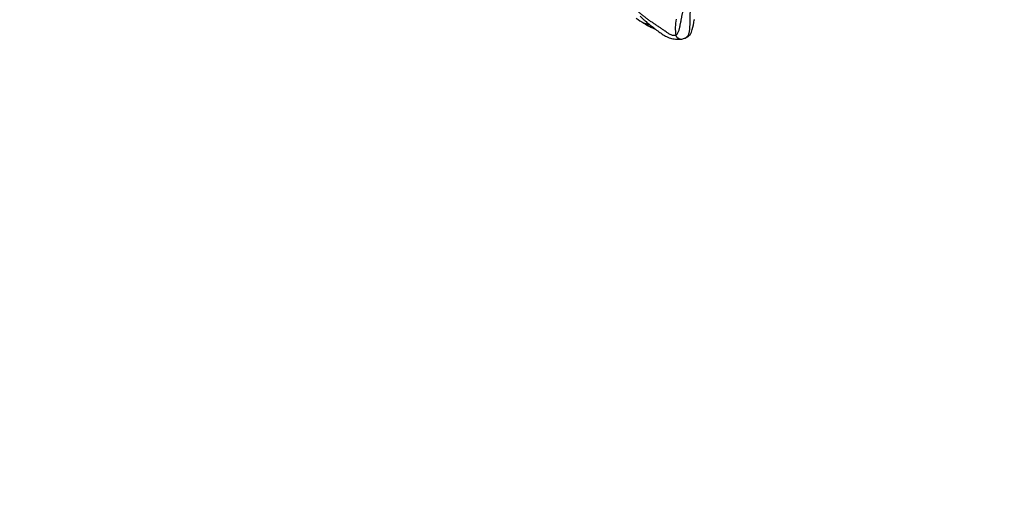
# Model space of a CAD drawing. Units: millimetres. Extents: x -252 to 1119, y 0 to 1165.
# Drawn here: x 0 to 130, y 499 to 561 of the extents above; entities that cross this region are included whole.
import ezdxf
from ezdxf import colors
from ezdxf.entities.mleader import LeaderData, LeaderLine
from ezdxf.math import Vec2, Vec3

# ---------------------------------------------------------------- set-up
doc = ezdxf.new("R2010")
doc.units = ezdxf.units.MM
doc.layers.add('DV4_Défaut', color=7, linetype='Continuous')
doc.layers.add('Défaut', color=7, linetype='Continuous')

# ---------------------------------------------------------------- blocks, each defined once
blk = doc.blocks.new('_DOT')
at = {"color": 0}
blk.add_line((0, 0), (-1, 0), dxfattribs=at)
at = {"color": 0, "const_width": 0.333}
blk.add_lwpolyline([(-0.1665, 0, 1), (0.1665, 0, 1)], format="xyb", close=True, dxfattribs=at)
blk = doc.blocks.new('SE3')
at = {"layer": 'DV4_Défaut', "color": 7, "linetype": 'Continuous'}
for centre, radius, start, end in [((93.42, 577.9), 20.49, 234.2827, 237.6456), ((94.43, 559.89), 7.8, 170.8662, 186.7274), ((85.98, 564.57), 6.26, 284.1351, 288.4127)]:
    blk.add_arc(centre, radius, start, end, dxfattribs=at)
for points in [[(86.68, 558.97), (86.73, 558.99), (86.82, 559.08), (86.94, 559.23), (87.03, 559.39), (87.1, 559.57), (87.15, 559.76), (87.19, 559.95), (87.23, 560.13), (87.28, 560.32), (87.31, 560.51), (87.35, 560.7), (87.39, 560.89), (87.42, 561.08), (87.46, 561.27), (87.5, 561.46), (87.53, 561.64), (87.57, 561.83), (87.61, 562.02), (87.65, 562.21), (87.69, 562.4), (87.73, 562.59), (87.78, 562.77), (87.82, 562.96), (87.87, 563.15), (87.92, 563.34), (87.97, 563.52), (88.02, 563.71), (88.07, 563.9), (88.1, 564.02), (88.12, 564.08)], [(86.68, 558.97), (86.62, 558.95), (86.48, 558.94), (86.27, 558.97), (86.07, 559.04), (85.87, 559.14), (85.68, 559.25), (85.5, 559.38), (85.31, 559.52), (85.13, 559.65), (84.95, 559.78), (84.77, 559.9), (84.58, 560.03), (84.39, 560.15), (84.21, 560.28), (84.02, 560.4), (83.83, 560.52), (83.65, 560.65), (83.46, 560.77), (83.28, 560.9), (83.1, 561.03), (82.92, 561.17), (82.74, 561.3), (82.57, 561.44), (82.39, 561.58), (82.22, 561.72), (82.04, 561.86), (81.87, 562.01), (81.7, 562.15), (81.59, 562.25), (81.52, 562.32)]]:
    blk.add_open_spline(points, degree=3, dxfattribs=at)
for points, knots in [([(87.95, 558.63), (87.97, 558.64), (88.02, 558.66), (88.11, 558.72), (88.21, 558.82), (88.3, 558.93), (88.37, 559.07), (88.43, 559.22), (88.48, 559.37), (88.51, 559.54), (88.54, 559.71), (88.56, 559.88), (88.57, 560.06), (88.57, 560.24), (88.58, 560.41), (88.59, 560.59), (88.59, 560.77), (88.59, 560.95), (88.59, 561.13), (88.6, 561.31), (88.6, 561.49), (88.6, 561.67), (88.61, 561.86), (88.62, 562.04), (88.64, 562.22), (88.66, 562.4), (88.68, 562.58), (88.7, 562.76), (88.72, 562.88), (88.73, 562.94)], [0, 0, 0, 0, 0.014121, 0.05204, 0.089958, 0.127876, 0.165795, 0.203713, 0.241632, 0.27955, 0.317468, 0.355387, 0.393305, 0.431224, 0.469142, 0.507061, 0.544979, 0.582897, 0.620816, 0.658734, 0.696653, 0.734571, 0.772489, 0.810408, 0.848326, 0.886245, 0.924163, 0.962082, 1, 1, 1, 1]), ([(81.97, 561.54), (82.08, 561.43), (82.25, 561.26), (82.6, 560.95), (83.09, 560.53), (83.86, 559.9), (84.68, 559.28), (85.5, 558.78), (86.18, 558.54), (86.75, 558.47), (87.19, 558.45), (87.39, 558.48), (87.5, 558.5)], [0, 0, 0, 0, 0.057583, 0.113979, 0.197628, 0.333016, 0.535517, 0.634365, 0.742634, 0.865634, 0.932883, 1, 1, 1, 1]), ([(87.95, 558.63), (88.1, 558.7), (88.27, 558.78), (88.47, 558.94), (88.71, 559.22), (88.96, 559.94), (89.06, 560.57), (89.11, 561.06)], [0, 0, 0, 0, 0.23671, 0.292345, 0.345268, 0.579787, 1, 1, 1, 1]), ([(89.12, 561.08), (89.11, 561.05), (89.11, 561.02), (89.1, 560.99), (89.1, 560.98)], [0, 0, 0, 0, 0.728511, 1, 1, 1, 1]), ([(83.31, 560.34), (83.3, 560.34), (83.26, 560.35), (83.19, 560.37), (83.1, 560.39), (83.01, 560.41), (82.93, 560.43), (82.85, 560.45), (82.77, 560.48), (82.69, 560.5), (82.61, 560.53), (82.54, 560.56), (82.49, 560.59), (82.46, 560.6), (82.45, 560.61)], [0, 0, 0, 0, 0.0345962, 0.1278335, 0.2210708, 0.3143081, 0.4075454, 0.5007827, 0.59402, 0.6872573, 0.7804946, 0.8737319, 0.9669692, 1, 1, 1, 1]), ([(82.46, 560.6), (82.71, 560.45), (83.06, 560.23), (83.58, 559.98), (83.89, 559.85), (84.02, 559.79), (84.04, 559.78)], [0, 0, 0, 0, 0.430318, 0.734458, 0.946092, 1, 1, 1, 1]), ([(86.68, 558.97), (86.68, 558.96), (86.7, 558.93), (86.73, 558.89), (86.75, 558.85), (86.78, 558.81), (86.81, 558.78), (86.84, 558.75), (86.87, 558.72), (86.91, 558.69), (86.95, 558.66), (86.99, 558.64), (87.04, 558.61), (87.08, 558.58), (87.13, 558.55), (87.17, 558.53), (87.22, 558.51), (87.26, 558.5), (87.31, 558.49), (87.35, 558.49), (87.39, 558.49), (87.43, 558.49), (87.47, 558.49), (87.49, 558.5), (87.5, 558.5)], [0, 0, 0, 0, 0.045723, 0.091445, 0.137168, 0.18289, 0.228613, 0.274335, 0.320058, 0.365781, 0.411503, 0.457226, 0.502948, 0.548671, 0.594394, 0.640116, 0.685839, 0.731561, 0.777284, 0.823006, 0.868729, 0.914452, 0.960174, 1, 1, 1, 1])]:
    blk.add_open_spline(points, degree=3, knots=knots, dxfattribs=at)

msp = doc.modelspace()

# ---------------------------------------------------------------- block references
at = {"layer": 'Défaut'}
msp.add_blockref('SE3', (0, 0), dxfattribs=at)

# ---------------------------------------------------------------- leaders
at = {"layer": 'Défaut', "color": 7, "linetype": 'Continuous'}
ml = msp.add_multileader_mtext('Standard', dxfattribs=at)
ml.set_content('{\\pxsm0.9;\\fSolid Edge ISO|b1||i0||c0|p34;\\W1.;25/04/2023\\P}', color=256)
ml.set_leader_properties()
ml.set_arrow_properties(name='DOT')
ml.build(insert=Vec2(0, 0))
ml.multileader.update_dxf_attribs({"leader_type": 0, "dogleg_length": 0, "arrow_head_size": 12})
ctx = ml.context
ctx.base_point, ctx.char_height, ctx.arrow_head_size, ctx.landing_gap_size = Vec3(756.59, 1158.31), 12, 12, 4.2
notes = []
notes.append((ctx, [(0, (0, 0, 0), (0, 0), (1, 0), 1, [])]))
ctx.mtext.insert = Vec3(758.59, 1164.43)
ml = msp.add_multileader_mtext('Standard', dxfattribs=at)
ml.set_content('{\\pxsm0.9;\\fArial|b1||i0||c0|p34;\\W1.;5100BR\\P}', color=256)
ml.set_leader_properties()
ml.set_arrow_properties(name='DOT')
ml.build(insert=Vec2(0, 0))
ml.multileader.update_dxf_attribs({"leader_type": 0, "dogleg_length": 0, "arrow_head_size": 12})
ctx = ml.context
ctx.base_point, ctx.char_height, ctx.arrow_head_size, ctx.landing_gap_size = Vec3(18.19, 1158.25), 12, 12, 4.2
notes.append((ctx, [(0, (0, 0, 0), (0, 0), (1, 0), 1, [])]))
ctx.mtext.insert = Vec3(20.19, 1164.35)
for ctx, leaders in notes:
    for number, flags, end, landing, length, lines in leaders:
        leader = LeaderData()
        leader.index, (leader.has_last_leader_line, leader.has_dogleg_vector, leader.attachment_direction) = number, flags
        leader.last_leader_point, leader.dogleg_vector, leader.dogleg_length = Vec3(end), Vec3(landing), length
        for number, points, colour, breaks in lines:
            line = LeaderLine()
            line.index, line.vertices, line.color, line.breaks = number, Vec3.list(points), colors.encode_raw_color(colour), breaks
            leader.lines.append(line)
        ctx.leaders.append(leader)

doc.saveas('drawing.dxf')
